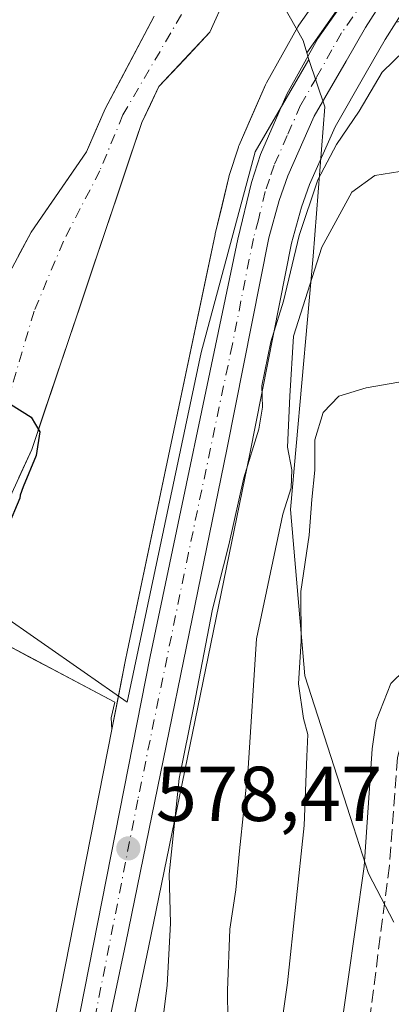
# Model space of a CAD drawing. Units: metres. Extents: x 641418 to 644875, y 4736822 to 4739206.
# Drawn here: x 643489 to 643537, y 4737728 to 4737855 of the extents above; entities that cross this region are included whole.
import ezdxf

# ---------------------------------------------------------------- set-up
doc = ezdxf.new("R2010")
doc.units = ezdxf.units.M
doc.header["$MEASUREMENT"] = 0
doc.linetypes.add('DGN Style 3', pattern=[2.307223, 1.648017, -0.659207])
doc.linetypes.add('DGN Style 4', pattern=[2.638475, 1.318413, -0.659207, 0.001648, -0.659207])
for name, color, linetype, lineweight in [('Arbolado forestal CxS', 92, 'Continuous', 0), ('Carretera de calzada única Cxs', 7, 'Continuous', 13), ('Carretera de calzada única eje', 7, 'DGN Style 4', 0), ('Corriente natural Cxs', 4, 'Continuous', 13), ('Corriente natural eje', 4, 'DGN Style 4', 0), ('Cultivos herbáceos CxS', 92, 'Continuous', 0), ('Curva de nivel maestra', 30, 'Continuous', 30), ('Curva de nivel normal', 30, 'Continuous', 0), ('Entidad de ámbito territorial', 7, 'Continuous', 0), ('Entidad de ámbito territorial CxS', 92, 'Continuous', 0), ('Espacio natural protegido', 121, 'Continuous', 13), ('Espacio natural protegido CxS', 121, 'Continuous', 0), ('Matorral CxS', 135, 'Continuous', 0), ('Núcleo urbano CxS', 7, 'Continuous', 0), ('Punto de cota en terreno', 7, 'Continuous', 0), ('Rótulo de punto de cota en terreno', 7, 'Continuous', 0), ('Senda', 7, 'DGN Style 3', 0), ('Suelo desnudo CxS', 253, 'Continuous', 0)]:
    doc.layers.add(name, color=color, linetype=linetype, lineweight=lineweight)
doc.styles.add('Style-Arial', font='txt')

# ---------------------------------------------------------------- blocks, each defined once
blk = doc.blocks.new('*U9')
at = {"layer": 'Matorral CxS', "color": 135, "linetype": 'Continuous', "lineweight": 0}
blk.add_polyline3d([(643438.7983, 4737413.2848, 581.6051), (643453.1505, 4737489.4734, 581.0969), (643456.4093, 4737504.4421, 581.0796), (643462.3529, 4737530.8817, 579.7166), (643466.6553, 4737533.8805, 579.9501), (643482.1275, 4737542.0753, 581.7213), (643496.6891, 4737565.7479, 582.6517), (643504.8809, 4737598.5263, 581.7575), (643513.0729, 4737628.5729, 582.2411), (643513.9837, 4737653.1569, 582.0709), (643509.4343, 4737677.7405, 580.7556), (643509.4343, 4737678.6505, 580.7892), (643502.1541, 4737703.2341, 578.8288), (643500.9991, 4737713.6367, 578.6827), (643505.6673, 4737735.7897, 578.925), (643518.7009, 4737799.3875, 579.3632), (643524.0819, 4737826.5515, 579.3045), (643525.3445, 4737831.1617, 579.2416), (643526.3893, 4737834.1095, 579.0094), (643529.6787, 4737841.5299, 578.8352), (643533.7015, 4737848.5161, 578.2527), (643536.1473, 4737852.7861, 577.9574), (643537.5641, 4737855.0035, 577.8757), (643544.0203, 4737856.0759, 578.2551)], dxfattribs=at)
blk = doc.blocks.new('*U16')
at = {"layer": 'Cultivos herbáceos CxS', "color": 92, "linetype": 'Continuous', "lineweight": 0}
blk.add_polyline3d([(643460.2859, 4737593.9739, 576.4504), (643463.0177, 4737612.1845, 577.5504), (643463.0181, 4737630.3945, 577.5028), (643461.1985, 4737644.9621, 575.104), (643453.9181, 4737662.2619, 574.3201), (643446.6375, 4737681.3829, 574.6859), (643438.4471, 4737700.503, 574.731), (643443.9089, 4737727.8185, 574.7573), (643458.4707, 4737743.2972, 575.197), (643472.1227, 4737757.865, 575.3916), (643486.6839, 4737775.1645, 575.5086), (643501.3317, 4737767.4063, 577.8461), (643500.8249, 4737765.3965, 577.7417), (643500.9395, 4737763.8847, 577.7505), (643491.6595, 4737716.7841, 577.9293), (643482.4791, 4737672.4221, 577.4563), (643477.6787, 4737647.8905, 577.7745), (643471.3627, 4737617.1995, 578.2794), (643465.5665, 4737589.4877, 577.9785)], dxfattribs=at)
blk = doc.blocks.new('5PATER')
at = {"layer": 'Suelo desnudo CxS', "linetype": 'Continuous', "lineweight": 0}
h = blk.add_hatch(color=51, dxfattribs=at)
edge = h.paths.add_edge_path()
edge.add_ellipse((0, 0), major_axis=(-0.11, -0.111), ratio=0.999422, start_angle=0, end_angle=360)

msp = doc.modelspace()

# ---------------------------------------------------------------- linework, layer by layer
at = {"layer": 'Arbolado forestal CxS', "color": 92, "linetype": 'Continuous', "lineweight": 0}
for points in [[(643536.3391, 4737871.058, 577.6057), (643534.1665, 4737867.6493, 577.6836), (643525.0251, 4737854.6346, 577.5777), (643524.8727, 4737854.3937, 577.551), (643520.8433, 4737847.2073, 577.265), (643520.7091, 4737846.9369, 577.2686), (643517.3291, 4737839.1669, 577.487), (643517.2611, 4737838.9961, 577.4857), (643517.2255, 4737838.8927, 577.4863), (643516.0555, 4737835.2727, 577.4493), (643515.9921, 4737835.0467, 577.4482), (643514.2521, 4737827.7567, 577.5404), (643514.2345, 4737827.6781, 577.5425), (643502.9105, 4737773.8891, 578.0638), (643502.7097, 4737772.8697, 578.071), (643500.9395, 4737763.8847, 577.7505)], [(643527.3105, 4737857.8883, 577.8758), (643525.0251, 4737854.6346, 577.5777), (643524.8727, 4737854.3937, 577.551), (643522.858, 4737850.8005, 577.341), (643520.8433, 4737847.2073, 577.265), (643520.7091, 4737846.9369, 577.2686), (643519.0191, 4737843.0519, 577.4224), (643517.3291, 4737839.1669, 577.487), (643517.2611, 4737838.9961, 577.4857), (643517.2255, 4737838.8927, 577.4863), (643516.0555, 4737835.2727, 577.4493), (643515.9921, 4737835.0467, 577.4482), (643515.1221, 4737831.4017, 577.4804), (643514.2521, 4737827.7567, 577.5404), (643514.2345, 4737827.6781, 577.5425), (643513.205, 4737822.7882, 577.5959), (643512.1756, 4737817.8983, 577.6507), (643511.1461, 4737813.0084, 577.6178), (643510.1167, 4737808.1185, 577.6216), (643509.0872, 4737803.2286, 577.6779), (643508.0578, 4737798.3386, 577.8456), (643507.0283, 4737793.4487, 577.9113), (643505.9989, 4737788.5588, 577.8709), (643504.9694, 4737783.6689, 577.9231), (643503.94, 4737778.779, 578.0099), (643502.9105, 4737773.8891, 578.0638), (643502.7097, 4737772.8697, 578.071), (643501.8246, 4737768.3772, 577.9457), (643500.9395, 4737763.8847, 577.7505), (643500.8249, 4737765.3965, 577.7417), (643501.3317, 4737767.4063, 577.8461), (643497.6697, 4737769.3459, 577.3631), (643494.0078, 4737771.2854, 576.5994), (643490.3458, 4737773.225, 575.9402), (643486.6839, 4737775.1645, 575.5086)], [(643488.9668, 4737796.3534, 574.3729), (643490.6201, 4737799.9501, 574.9514), (643492.1945, 4737804.6301, 575.3212), (643493.769, 4737809.3101, 575.307), (643495.3434, 4737813.9901, 575.3926), (643496.9179, 4737818.6701, 575.6418), (643498.4923, 4737823.3501, 575.7861), (643500.0668, 4737828.0301, 575.7506), (643501.6412, 4737832.7101, 575.6272), (643503.2157, 4737837.3901, 575.1117), (643504.7901, 4737842.0701, 575.3725), (643505.8951, 4737844.4001, 575.3481), (643507.0001, 4737846.7301, 575.1945), (643510.2851, 4737850.2201, 575.2939), (643513.5701, 4737853.7101, 575.4165), (643515.5901, 4737858.2401, 575.5303)], [(643488.9668, 4737796.3534, 574.3729), (643490.6201, 4737799.9501, 574.9514), (643492.1945, 4737804.6301, 575.3212), (643493.769, 4737809.3101, 575.307), (643495.3434, 4737813.9901, 575.3926), (643496.9179, 4737818.6701, 575.6418), (643498.4923, 4737823.3501, 575.7861), (643500.0668, 4737828.0301, 575.7506), (643501.6412, 4737832.7101, 575.6272), (643503.2157, 4737837.3901, 575.1117), (643504.7901, 4737842.0701, 575.3725), (643505.8951, 4737844.4001, 575.3481), (643507.0001, 4737846.7301, 575.1945), (643510.2851, 4737850.2201, 575.2939), (643513.5701, 4737853.7101, 575.4165), (643515.5901, 4737858.2401, 575.5303)], [(643506.365, 4737855.7713, 575.6087), (643504.2634, 4737851.7909, 575.7947), (643502.1617, 4737847.8105, 575.9335), (643500.0601, 4737843.8301, 575.7801), (643498.8701, 4737841.0801, 575.6537), (643497.6801, 4737838.3301, 575.5341), (643495.2968, 4737834.8668, 575.6225), (643492.9134, 4737831.4034, 575.5522), (643490.5301, 4737827.9401, 575.1893), (643488.8768, 4737824.8534, 575.2774)], [(643488.8768, 4737824.8534, 575.2774), (643490.5301, 4737827.9401, 575.1893), (643492.9134, 4737831.4034, 575.5522), (643495.2968, 4737834.8668, 575.6225), (643497.6801, 4737838.3301, 575.5341), (643498.8701, 4737841.0801, 575.6537), (643500.0601, 4737843.8301, 575.7801), (643502.1617, 4737847.8105, 575.9335), (643504.2634, 4737851.7909, 575.7947), (643506.365, 4737855.7713, 575.6087)], [(643500.9395, 4737763.8847, 577.7505), (643500.8249, 4737765.3965, 577.7417), (643501.3317, 4737767.4063, 577.8461), (643486.6839, 4737775.1645, 575.5086), (643472.1227, 4737757.865, 575.3916), (643458.4707, 4737743.2972, 575.197), (643443.9089, 4737727.8185, 574.7573), (643438.4471, 4737700.503, 574.731), (643446.6375, 4737681.3829, 574.6859), (643453.9181, 4737662.2619, 574.3201), (643461.1985, 4737644.9621, 575.104), (643463.0181, 4737630.3945, 577.5028), (643463.0177, 4737612.1845, 577.5504), (643460.2859, 4737593.9739, 576.4504), (643447.5447, 4737576.6751, 576.2958), (643431.1619, 4737558.4649, 574.7167), (643421.1505, 4737536.6133, 574.813), (643408.4087, 4737512.9405, 573.1324), (643406.5881, 4737492.9085, 573.5468), (643410.2279, 4737485.6247, 573.9894), (643420.2393, 4737496.5505, 575.7838), (643438.4419, 4737513.8501, 576.9694), (643450.7413, 4737522.7278, 578.4577)]]:
    msp.add_polyline3d(points, dxfattribs=at)
at = {"layer": 'Carretera de calzada única Cxs', "color": 7, "linetype": 'Continuous', "lineweight": 13}
for points in [[(643546.5501, 4737874.6401, 577.8145), (643533.5801, 4737854.3401, 578.3232), (643531.1001, 4737850.0101, 578.8929), (643527.0001, 4737842.8901, 578.2622), (643523.6001, 4737835.2201, 578.7589), (643522.4801, 4737832.0601, 578.3376), (643521.1601, 4737827.2401, 578.9048), (643515.7601, 4737799.9801, 579.4444), (643502.7301, 4737736.4001, 578.6153), (643496.6401, 4737707.5001, 578.6325), (643489.0301, 4737670.7701, 578.8821), (643481.9801, 4737636.3801, 579.025), (643477.1001, 4737611.9701, 579.101), (643465.0101, 4737556.3801, 579.6057), (643453.4801, 4737505.0901, 580.9598), (643450.2101, 4737490.0701, 581.389), (643435.8501, 4737413.8401, 582.0432)], [(643546.5501, 4737874.6401, 577.8145), (643533.5801, 4737854.3401, 578.3232), (643531.1001, 4737850.0101, 578.8929), (643527.0001, 4737842.8901, 578.2622), (643523.6001, 4737835.2201, 578.7589), (643522.4801, 4737832.0601, 578.3376), (643521.1601, 4737827.2401, 578.9048), (643515.7601, 4737799.9801, 579.4444), (643502.7301, 4737736.4001, 578.6153), (643496.6401, 4737707.5001, 578.6325), (643489.0301, 4737670.7701, 578.8821), (643481.9801, 4737636.3801, 579.025), (643477.1001, 4737611.9701, 579.101), (643465.0101, 4737556.3801, 579.6057), (643453.4801, 4737505.0901, 580.9598), (643450.2101, 4737490.0701, 581.389), (643435.8501, 4737413.8401, 582.0432)], [(643431.6001, 4737414.9701, 580.359), (643437.5801, 4737445.0901, 580.6746), (643446.9201, 4737492.0101, 580.4113), (643462.3901, 4737560.9201, 579.4912), (643468.5001, 4737588.8601, 579.1139), (643474.3001, 4737616.5901, 578.9319), (643480.6201, 4737647.3001, 578.7732), (643485.4201, 4737671.8301, 578.5863), (643494.6001, 4737716.1901, 578.4318), (643505.8501, 4737773.2901, 578.2559), (643517.1701, 4737827.0601, 578.2099), (643518.9101, 4737834.3501, 579.6457), (643520.0801, 4737837.9701, 580.4423), (643523.4601, 4737845.7401, 578.3), (643527.4801, 4737852.9101, 582.2759), (643536.6601, 4737865.9801, 577.9589)], [(643431.6001, 4737414.9701, 580.359), (643437.5801, 4737445.0901, 580.6746), (643446.9201, 4737492.0101, 580.4113), (643462.3901, 4737560.9201, 579.4912), (643468.5001, 4737588.8601, 579.1139), (643474.3001, 4737616.5901, 578.9319), (643480.6201, 4737647.3001, 578.7732), (643485.4201, 4737671.8301, 578.5863), (643494.6001, 4737716.1901, 578.4318), (643505.8501, 4737773.2901, 578.2559), (643517.1701, 4737827.0601, 578.2099), (643518.9101, 4737834.3501, 579.6457), (643520.0801, 4737837.9701, 580.4423), (643523.4601, 4737845.7401, 578.3), (643527.4801, 4737852.9101, 582.2759), (643536.6601, 4737865.9801, 577.9589)]]:
    msp.add_polyline3d(points, dxfattribs=at)
at = {"layer": 'Carretera de calzada única eje', "color": 7, "linetype": 'DGN Style 4', "lineweight": 0}
msp.add_polyline3d([(643535.1201, 4737860.1601, 577.9447), (643530.5301, 4737853.6301, 580.4443), (643529.2801, 4737851.4601, 579.8142), (643527.2801, 4737847.8601, 578.264), (643525.2301, 4737844.3101, 578.2287), (643523.5301, 4737840.4301, 578.3222), (643521.8301, 4737836.5901, 578.6835), (643521.2501, 4737834.7901, 578.7958), (643520.6901, 4737833.2101, 578.6038), (643519.8201, 4737829.5601, 578.5529), (643519.1601, 4737827.1501, 578.5045), (643516.4601, 4737813.5101, 578.6721), (643510.8001, 4737786.6301, 578.5352), (643504.2801, 4737754.8401, 578.7201), (643498.6701, 4737726.3001, 578.5708), (643495.6201, 4737711.8401, 578.5726), (643487.2301, 4737671.3001, 578.7681), (643484.8201, 4737659.0401, 578.8701), (643481.3001, 4737641.8401, 578.9643), (643478.1401, 4737626.4801, 579.1095), (643475.7101, 4737614.2701, 579.0374), (643472.8001, 4737600.4201, 579.2288)], dxfattribs=at)
at = {"layer": 'Corriente natural Cxs', "color": 4, "linetype": 'Continuous', "lineweight": 13}
for points in [[(643515.5901, 4737858.2401, 575.5303), (643513.5701, 4737853.7101, 575.4165), (643507.0001, 4737846.7301, 575.1945), (643504.7901, 4737842.0701, 575.3725), (643490.6201, 4737799.9501, 574.9514), (643485.6601, 4737789.1601, 574.1854), (643480.0201, 4737780.1401, 574.502), (643475.9001, 4737775.6701, 574.7531), (643467.3301, 4737769.7001, 574.747), (643442.9101, 4737762.8101, 574.6765), (643432.3901, 4737758.8801, 574.5167), (643426.0601, 4737754.6201, 574.401), (643420.5701, 4737749.2001, 574.0987), (643414.8601, 4737742.3201, 574.0216), (643413.0101, 4737737.6701, 574.1027), (643408.8101, 4737715.0001, 573.5693)], [(643515.5901, 4737858.2401, 575.5303), (643513.5701, 4737853.7101, 575.4165), (643510.2851, 4737850.2201, 575.2939), (643507.0001, 4737846.7301, 575.1945), (643505.8951, 4737844.4001, 575.3481), (643504.7901, 4737842.0701, 575.3725), (643503.2157, 4737837.3901, 575.1117), (643501.6412, 4737832.7101, 575.6272), (643500.0668, 4737828.0301, 575.7506), (643498.4923, 4737823.3501, 575.7861), (643496.9179, 4737818.6701, 575.6418), (643495.3434, 4737813.9901, 575.3926), (643493.769, 4737809.3101, 575.307), (643492.1945, 4737804.6301, 575.3212), (643490.6201, 4737799.9501, 574.9514), (643488.9668, 4737796.3534, 574.3729)], [(643396.2201, 4737684.1601, 573.6269), (643404.8201, 4737729.7001, 574.1151), (643404.8602, 4737729.7201, 574.1094), (643410.0201, 4737744.6901, 574.4368), (643418.4501, 4737757.3601, 574.231), (643421.9101, 4737761.1501, 574.4861), (643426.0101, 4737764.0101, 574.6303), (643431.1701, 4737765.8701, 574.8134), (643460.4301, 4737772.5501, 575.2366), (643466.9901, 4737775.4401, 576.2001), (643473.2401, 4737780.2201, 575.9173), (643479.2001, 4737789.7101, 575.2976), (643485.5701, 4737818.6801, 575.2898), (643490.5301, 4737827.9401, 575.1893), (643497.6801, 4737838.3301, 575.5341), (643500.0601, 4737843.8301, 575.7801), (643506.365, 4737855.7713, 575.6087)], [(643488.8768, 4737824.8534, 575.2774), (643490.5301, 4737827.9401, 575.1893), (643492.9134, 4737831.4034, 575.5522), (643495.2968, 4737834.8668, 575.6225), (643497.6801, 4737838.3301, 575.5341), (643498.8701, 4737841.0801, 575.6537), (643500.0601, 4737843.8301, 575.7801), (643502.1617, 4737847.8105, 575.9335), (643504.2634, 4737851.7909, 575.7947), (643506.365, 4737855.7713, 575.6087)]]:
    msp.add_polyline3d(points, dxfattribs=at)
at = {"layer": 'Corriente natural eje', "color": 4, "linetype": 'DGN Style 4', "lineweight": 0}
msp.add_polyline3d([(643511.276, 4737858.3481, 575.2207), (643502.3641, 4737843.0769, 575.4791), (643499.3801, 4737835.8601, 575.293), (643494.6901, 4737826.7901, 575.0878), (643490.9301, 4737817.7901, 575.0013), (643484.9401, 4737797.4701, 574.6553), (643481.1701, 4737787.2401, 574.5336), (643477.3301, 4737781.1701, 574.9152), (643474.4901, 4737777.8601, 575.2018), (643471.3301, 4737775.2401, 575.4057), (643467.1101, 4737772.7801, 575.4377), (643461.9301, 4737770.6701, 574.8949), (643443.4801, 4737766.1301, 574.577), (643435.3301, 4737763.5901, 574.486), (643427.0301, 4737760.2901, 574.2853), (643424.4201, 4737758.4401, 574.0722), (643420.3401, 4737754.1301, 573.9952), (643415.9101, 4737748.9501, 573.9318), (643413.0701, 4737744.6501, 574.1361), (643411.7601, 4737741.3401, 574.0773), (643409.6901, 4737734.6501, 573.9441), (643407.9901, 4737727.8001, 573.7251)], dxfattribs=at)
at = {"layer": 'Cultivos herbáceos CxS', "color": 92, "linetype": 'Continuous', "lineweight": 0}
for points in [[(643500.9395, 4737763.8847, 577.7505), (643500.8249, 4737765.3965, 577.7417), (643501.3317, 4737767.4063, 577.8461), (643486.6839, 4737775.1645, 575.5086), (643472.1227, 4737757.865, 575.3916), (643458.4707, 4737743.2972, 575.197), (643443.9089, 4737727.8185, 574.7573), (643438.4471, 4737700.503, 574.731), (643446.6375, 4737681.3829, 574.6859), (643453.9181, 4737662.2619, 574.3201), (643461.1985, 4737644.9621, 575.104), (643463.0181, 4737630.3945, 577.5028), (643463.0177, 4737612.1845, 577.5504), (643460.2859, 4737593.9739, 576.4504), (643447.5447, 4737576.6751, 576.2958), (643431.1619, 4737558.4649, 574.7167), (643421.1505, 4737536.6133, 574.813), (643408.4087, 4737512.9405, 573.1324), (643406.5881, 4737492.9085, 573.5468), (643410.2279, 4737485.6247, 573.9894), (643420.2393, 4737496.5505, 575.7838), (643438.4419, 4737513.8501, 576.9694), (643450.7413, 4737522.7278, 578.4577)], [(643500.9395, 4737763.8847, 577.7505), (643491.6595, 4737716.7841, 577.9293), (643482.4791, 4737672.4221, 577.4563), (643477.6787, 4737647.8905, 577.7745), (643471.3627, 4737617.1995, 578.2794), (643465.5665, 4737589.4877, 577.9785), (643459.4611, 4737561.5691, 578.2043), (643450.7413, 4737522.7278, 578.4577)]]:
    msp.add_polyline3d(points, dxfattribs=at)
at = {"layer": 'Curva de nivel maestra', "color": 30, "linetype": 'Continuous', "lineweight": 30, "elevation": 575, "flags": 128}
msp.add_lwpolyline([(643487.8837, 4737805.822), (643490.5296, 4737804.1287), (643491.6408, 4737802.2237), (643491.1646, 4737799.2074), (643489.5242, 4737795.1328), (643489.1256, 4737794.0832), (643489.1, 4737793.6701), (643487.51, 4737789.9101)], dxfattribs=at)
at = {"layer": 'Curva de nivel normal', "color": 30, "linetype": 'Continuous', "lineweight": 0, "flags": 128}
for points, elevation in [([(643506.12, 4737715.5801), (643508.06, 4737730.9201), (643508.5, 4737738.9201), (643508.3, 4737745.2501), (643509.62, 4737757.5801), (643511.5, 4737766.8801), (643513.88, 4737779.3901), (643515.98, 4737787.6801), (643517.94, 4737796.3001), (643519.88, 4737802.5701), (643520.35, 4737805.4301), (643520.24, 4737808.1501), (643521.42, 4737813.8401), (643523.05, 4737819.0801), (643525.06, 4737827.5401), (643527.47, 4737834.7001), (643529.86, 4737839.2401), (643532.79, 4737843.5701), (643535.75, 4737848.5701), (643538.62, 4737851.3601)], 580), ([(643540.19, 4737836.1001), (643534.82, 4737835.2401), (643531.84, 4737833.1101), (643527.97, 4737826.0401), (643524.34, 4737814.5601), (643523.86, 4737806.8501), (643523.54, 4737800.2501), (643524.13, 4737797.3201), (643524.02, 4737795.0201), (643522.96, 4737791.6301), (643521.84, 4737786.3401), (643519.55, 4737775.5801), (643518.5, 4737758.9201), (643517.37, 4737748.2501), (643516.89, 4737743.2501), (643516.11, 4737738.1701), (643515.83, 4737730.2501), (643515.87, 4737726.5001)], 585), ([(643542.12, 4737809.3801), (643533.69, 4737807.9001), (643530.17, 4737806.8301), (643528.16, 4737804.7301), (643527.06, 4737801.2001), (643527.06, 4737797.2901), (643526.67, 4737793.5201), (643526.33, 4737788.9201), (643525.26, 4737781.6501), (643525.31, 4737775.3201), (643524.96, 4737769.7701), (643525.6, 4737765.3101), (643526.19, 4737763.2301), (643526.03, 4737760.3901), (643525.72, 4737751.5301), (643523.55, 4737731.2501), (643522.27, 4737722.2501)], 590), ([(643542.28, 4737775.0901), (643536.88, 4737769.8001), (643534.98, 4737765.0001), (643534.46, 4737761.4101), (643533.42, 4737746.2501), (643530.2, 4737723.5401), (643528.22, 4737715.2201), (643526.29, 4737703.6601), (643527.06, 4737691.9101), (643530.76, 4737675.9301), (643532.96, 4737668.5901), (643534.35, 4737660.0801), (643534.88, 4737647.5501), (643534.66, 4737639.0401), (643535.48, 4737631.3101), (643535.28, 4737624.8501), (643533.66, 4737614.2601), (643531.11, 4737594.4401)], 595)]:
    msp.add_lwpolyline(points, dxfattribs=dict(at, elevation=elevation))
at = {"layer": 'Entidad de ámbito territorial', "color": 7, "linetype": 'Continuous', "lineweight": 0, "flags": 128}
for points in [[(643526.032, 4737851.0841), (643525.568, 4737852.658), (643521.962, 4737859.042), (643517.331, 4737866.34), (643516.65, 4737867.413), (643516.533, 4737867.548), (643512.451, 4737872.254), (643505.792, 4737876.216), (643501.571, 4737875.669), (643500.832, 4737875.573), (643498.556, 4737875.278), (643483.211, 4737870.854), (643459.139, 4737860.398), (643428.351, 4737847.101), (643389.963, 4737830.067), (643354.107, 4737814.574), (643337.485, 4737811.032), (643317.224, 4737820.049), (643306.414, 4737821.629), (643296.654, 4737818.005), (643289.5349, 4737812.042)], [(643537.248, 4737739.081), (643533.983, 4737745.333), (643532.049, 4737751.341), (643525.787, 4737770.787), (643523.927, 4737792.222), (643526.841, 4737824.85), (643528.345, 4737844.09), (643526.317, 4737850.2221)], [(643526.317, 4737850.2221), (643526.032, 4737851.0841)]]:
    msp.add_lwpolyline(points, dxfattribs=at)
at = {"layer": 'Entidad de ámbito territorial CxS', "color": 92, "linetype": 'Continuous', "lineweight": 0, "flags": 128}
msp.add_lwpolyline([(643537.248, 4737739.081), (643533.983, 4737745.333), (643532.049, 4737751.341), (643525.787, 4737770.787), (643523.927, 4737792.222), (643526.841, 4737824.85), (643528.345, 4737844.09), (643526.317, 4737850.222), (643526.032, 4737851.0841), (643525.568, 4737852.658), (643521.962, 4737859.042)], dxfattribs=at)
at = {"layer": 'Espacio natural protegido', "color": 121, "linetype": 'Continuous', "lineweight": 13, "flags": 128}
for points in [[(643526.032, 4737851.0841), (643534.1863, 4737862.6881)], [(643431.2479, 4737412.6112), (643439.0857, 4737450.9598), (643445.8127, 4737488.5244), (643452.0015, 4737519.92), (643453.6175, 4737520.2628), (643467.5609, 4737587.264), (643467.7379, 4737597.2124), (643467.1869, 4737611.8758), (643462.2341, 4737638.2368), (643460.1013, 4737650.6006), (643449.1959, 4737674.9644), (643442.1805, 4737696.6574), (643440.3687, 4737709.3712), (643456.6763, 4737736.0098), (643472.6809, 4737758.4094), (643479.3241, 4737767.4904), (643486.2693, 4737778.9932), (643502.9251, 4737767.4162), (643512.4331, 4737812.4528), (643519.3807, 4737838.3024), (643526.317, 4737850.2221)], [(643526.317, 4737850.2221), (643526.032, 4737851.0841)]]:
    msp.add_lwpolyline(points, dxfattribs=at)
at = {"layer": 'Espacio natural protegido CxS', "color": 121, "linetype": 'Continuous', "lineweight": 0, "flags": 128}
msp.add_lwpolyline([(643534.1863, 4737862.6881), (643526.032, 4737851.0841), (643526.317, 4737850.222), (643519.3807, 4737838.3024), (643512.4331, 4737812.4528), (643502.9251, 4737767.4162), (643486.2693, 4737778.9932), (643479.3241, 4737767.4904), (643472.6809, 4737758.4094), (643456.6763, 4737736.0098), (643440.3687, 4737709.3712), (643442.1805, 4737696.6574), (643449.1959, 4737674.9644), (643460.1013, 4737650.6006), (643462.2341, 4737638.2368), (643467.1869, 4737611.8758), (643467.7379, 4737597.2124), (643467.5609, 4737587.264), (643453.6175, 4737520.2628), (643452.0015, 4737519.92), (643445.8127, 4737488.5244), (643439.0857, 4737450.9598), (643431.2479, 4737412.6112)], dxfattribs=at)
at = {"layer": 'Matorral CxS', "color": 135, "linetype": 'Continuous', "lineweight": 0}
msp.add_polyline3d([(643537.5641, 4737855.0035, 577.8757), (643536.1473, 4737852.7861, 577.9574), (643533.7015, 4737848.5161, 578.2527), (643529.6787, 4737841.5299, 578.8352), (643526.3893, 4737834.1095, 579.0094), (643525.3445, 4737831.1617, 579.2416), (643524.0819, 4737826.5515, 579.3045), (643518.7009, 4737799.3875, 579.3632), (643505.6673, 4737735.7897, 578.925), (643500.9991, 4737713.6367, 578.6827)], dxfattribs=at)
at = {"layer": 'Núcleo urbano CxS', "color": 7, "linetype": 'Continuous', "lineweight": 0}
for points in [[(643549.0879, 4737873.0403, 577.7871), (643537.5641, 4737855.0035, 577.8757), (643536.1473, 4737852.7861, 577.9574), (643533.7015, 4737848.5161, 578.2527), (643529.6787, 4737841.5299, 578.8352), (643526.3893, 4737834.1095, 579.0094), (643525.3445, 4737831.1617, 579.2416), (643524.0819, 4737826.5515, 579.3045), (643518.7009, 4737799.3875, 579.3632), (643505.6673, 4737735.7897, 578.925), (643500.9991, 4737713.6367, 578.6827), (643499.5767, 4737706.8865, 578.7172), (643491.9683, 4737670.1645, 578.9032), (643484.9205, 4737635.7849, 579.0316), (643480.0367, 4737611.3573, 579.1111), (643467.9393, 4737555.7323, 579.5879), (643462.3529, 4737530.8817, 579.7166), (643456.4093, 4737504.4421, 581.0796), (643453.1505, 4737489.4734, 581.0969), (643438.7983, 4737413.2848, 581.6051)], [(643536.3391, 4737871.058, 577.6057), (643534.1665, 4737867.6493, 577.6836), (643525.0251, 4737854.6346, 577.5777), (643524.8727, 4737854.3937, 577.551), (643520.8433, 4737847.2073, 577.265), (643520.7091, 4737846.9369, 577.2686), (643517.3291, 4737839.1669, 577.487), (643517.2611, 4737838.9961, 577.4857), (643517.2255, 4737838.8927, 577.4863), (643516.0555, 4737835.2727, 577.4493), (643515.9921, 4737835.0467, 577.4482), (643514.2521, 4737827.7567, 577.5404), (643514.2345, 4737827.6781, 577.5425), (643502.9105, 4737773.8891, 578.0638), (643502.7097, 4737772.8697, 578.071), (643500.9395, 4737763.8847, 577.7505)], [(643465.5665, 4737589.4877, 577.9785), (643471.3627, 4737617.1995, 578.2794), (643477.6787, 4737647.8905, 577.7745), (643482.4791, 4737672.4221, 577.4563), (643491.6595, 4737716.7841, 577.9293), (643500.9395, 4737763.8847, 577.7505), (643502.7097, 4737772.8697, 578.071), (643502.9105, 4737773.8891, 578.0638), (643514.2345, 4737827.6781, 577.5425), (643514.2521, 4737827.7567, 577.5404), (643515.9921, 4737835.0467, 577.4482), (643516.0555, 4737835.2727, 577.4493), (643517.2255, 4737838.8927, 577.4863), (643517.2611, 4737838.9961, 577.4857), (643517.3291, 4737839.1669, 577.487), (643520.7091, 4737846.9369, 577.2686), (643520.8433, 4737847.2073, 577.265), (643524.8727, 4737854.3937, 577.551), (643525.0251, 4737854.6346, 577.5777), (643534.1665, 4737867.6493, 577.6836)], [(643537.5641, 4737855.0035, 577.8757), (643536.1473, 4737852.7861, 577.9574), (643533.7015, 4737848.5161, 578.2527), (643529.6787, 4737841.5299, 578.8352), (643526.3893, 4737834.1095, 579.0094), (643525.3445, 4737831.1617, 579.2416), (643524.0819, 4737826.5515, 579.3045), (643518.7009, 4737799.3875, 579.3632), (643505.6673, 4737735.7897, 578.925), (643500.9991, 4737713.6367, 578.6827)], [(643500.9395, 4737763.8847, 577.7505), (643491.6595, 4737716.7841, 577.9293), (643482.4791, 4737672.4221, 577.4563), (643477.6787, 4737647.8905, 577.7745), (643471.3627, 4737617.1995, 578.2794), (643465.5665, 4737589.4877, 577.9785), (643459.4611, 4737561.5691, 578.2043), (643450.7413, 4737522.7278, 578.4577)]]:
    msp.add_polyline3d(points, dxfattribs=at)
at = {"layer": 'Senda', "color": 7, "linetype": 'DGN Style 3', "lineweight": 0}
msp.add_polyline3d([(643592.6337, 4737858.6263, 591.3912), (643575.6029, 4737828.7353, 592.5404), (643559.2671, 4737801.9727, 592.4344), (643547.7973, 4737784.9417, 594.08), (643540.8459, 4737772.7769, 595.0827), (643537.7179, 4737760.2645, 595.768), (643536.6751, 4737746.3617, 596.0382), (643533.7301, 4737723.3801, 597.2716), (643533.9201, 4737704.5901, 598.1431), (643539.8201, 4737674.1101, 599.6667), (643543.7401, 4737647.8301, 600.663), (643544.8201, 4737625.7601, 600.634), (643543.3701, 4737597.7001, 599.9026), (643539.0101, 4737569.3701, 598.8723), (643534.9001, 4737549.4301, 598.368), (643536.9101, 4737537.2401, 599.59), (643536.8901, 4737524.3301, 599.85), (643520.2601, 4737465.2901, 597.2071)], dxfattribs=at)
at = {"layer": 'Suelo desnudo CxS', "color": 253, "linetype": 'Continuous', "lineweight": 0}
for points in [[(643515.5901, 4737858.2401, 575.5303), (643513.5701, 4737853.7101, 575.4165), (643510.2851, 4737850.2201, 575.2939), (643507.0001, 4737846.7301, 575.1945), (643505.8951, 4737844.4001, 575.3481), (643504.7901, 4737842.0701, 575.3725), (643503.2157, 4737837.3901, 575.1117), (643501.6412, 4737832.7101, 575.6272), (643500.0668, 4737828.0301, 575.7506), (643498.4923, 4737823.3501, 575.7861), (643496.9179, 4737818.6701, 575.6418), (643495.3434, 4737813.9901, 575.3926), (643493.769, 4737809.3101, 575.307), (643492.1945, 4737804.6301, 575.3212), (643490.6201, 4737799.9501, 574.9514), (643488.9668, 4737796.3534, 574.3729)], [(643488.9668, 4737796.3534, 574.3729), (643490.6201, 4737799.9501, 574.9514), (643492.1945, 4737804.6301, 575.3212), (643493.769, 4737809.3101, 575.307), (643495.3434, 4737813.9901, 575.3926), (643496.9179, 4737818.6701, 575.6418), (643498.4923, 4737823.3501, 575.7861), (643500.0668, 4737828.0301, 575.7506), (643501.6412, 4737832.7101, 575.6272), (643503.2157, 4737837.3901, 575.1117), (643504.7901, 4737842.0701, 575.3725), (643505.8951, 4737844.4001, 575.3481), (643507.0001, 4737846.7301, 575.1945), (643510.2851, 4737850.2201, 575.2939), (643513.5701, 4737853.7101, 575.4165), (643515.5901, 4737858.2401, 575.5303)], [(643488.8768, 4737824.8534, 575.2774), (643490.5301, 4737827.9401, 575.1893), (643492.9134, 4737831.4034, 575.5522), (643495.2968, 4737834.8668, 575.6225), (643497.6801, 4737838.3301, 575.5341), (643498.8701, 4737841.0801, 575.6537), (643500.0601, 4737843.8301, 575.7801), (643502.1617, 4737847.8105, 575.9335), (643504.2634, 4737851.7909, 575.7947), (643506.365, 4737855.7713, 575.6087)], [(643488.8768, 4737824.8534, 575.2774), (643490.5301, 4737827.9401, 575.1893), (643492.9134, 4737831.4034, 575.5522), (643495.2968, 4737834.8668, 575.6225), (643497.6801, 4737838.3301, 575.5341), (643498.8701, 4737841.0801, 575.6537), (643500.0601, 4737843.8301, 575.7801), (643502.1617, 4737847.8105, 575.9335), (643504.2634, 4737851.7909, 575.7947), (643506.365, 4737855.7713, 575.6087)]]:
    msp.add_polyline3d(points, dxfattribs=at)

# ---------------------------------------------------------------- block references
at = {"layer": 'Cultivos herbáceos CxS', "color": 92, "linetype": 'Continuous', "lineweight": 0}
msp.add_blockref('*U16', (0, 0), dxfattribs=at)
at = {"layer": 'Matorral CxS', "color": 135, "linetype": 'Continuous', "lineweight": 0}
msp.add_blockref('*U9', (0, 0), dxfattribs=at)
at = {"layer": 'Punto de cota en terreno', "color": 7, "linetype": 'Continuous', "lineweight": 0, "xscale": 10, "yscale": 10, "zscale": 10}
msp.add_blockref('5PATER', (643503.06, 4737748.57, 578.47), dxfattribs=at)

# ---------------------------------------------------------------- texts
at = {"layer": 'Rótulo de punto de cota en terreno', "color": 7, "linetype": 'Continuous', "lineweight": 0, "style": 'Style-Arial'}
msp.add_text('578,47', height=7, dxfattribs=at).set_placement((643506.5878, 4737752.0978))

doc.saveas('drawing.dxf')
